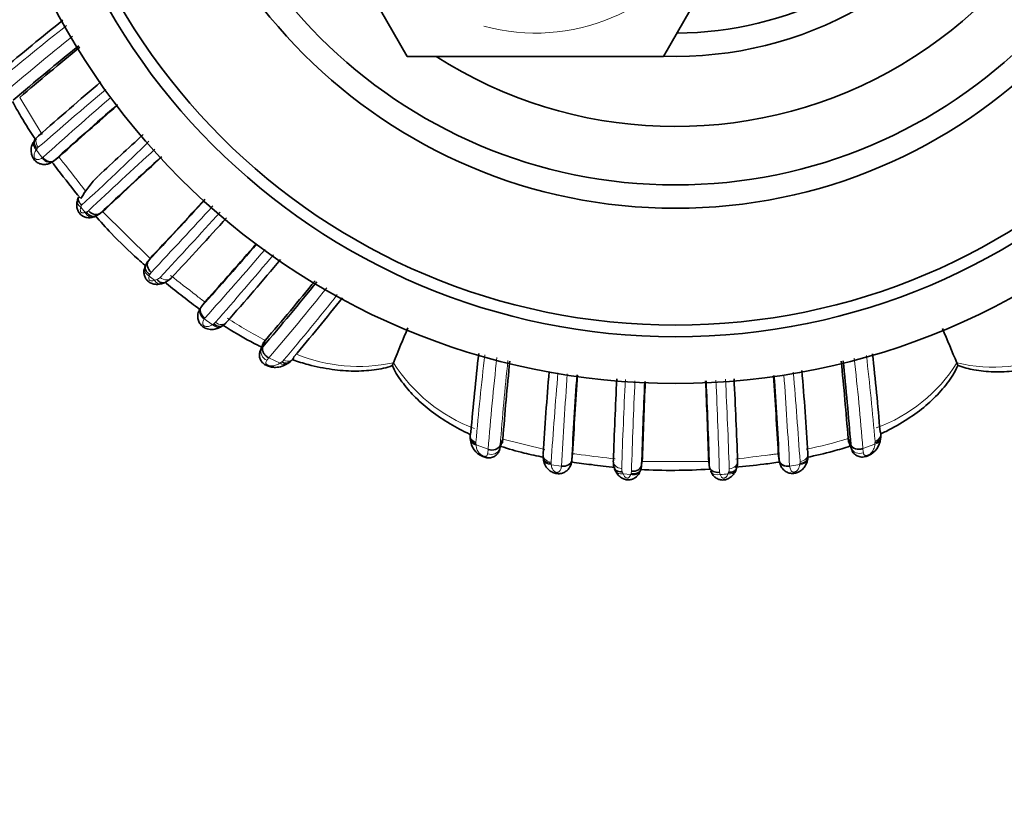
# Model space of a CAD drawing. Units: millimetres. Extents: x 0 to 1758, y 0 to 2163.
# Drawn here: x 1018 to 1060, y 1842 to 1875 of the extents above; entities that cross this region are included whole.
import ezdxf
from ezdxf import colors
from ezdxf.entities.mleader import LeaderData, LeaderLine
from ezdxf.math import Vec2, Vec3

# ---------------------------------------------------------------- set-up
doc = ezdxf.new("R2010")
doc.units = ezdxf.units.MM
doc.layers.add('DV2_Défaut', color=7, linetype='Continuous')
doc.layers.add('Défaut', color=7, linetype='Continuous')

# ---------------------------------------------------------------- blocks, each defined once
blk = doc.blocks.new('_DOT')
at = {"color": 0}
blk.add_line((0, 0), (-1, 0), dxfattribs=at)
at = {"color": 0, "const_width": 0.333}
blk.add_lwpolyline([(-0.1665, 0, 1), (0.1665, 0, 1)], format="xyb", close=True, dxfattribs=at)
blk = doc.blocks.new('SE1')
at = {"layer": 'DV2_Défaut', "color": 7, "linetype": 'Continuous', "lineweight": 35}
for p, q in [((1034.55, 1873.89), (1029.065, 1883.39)), ((1051.004, 1883.39), (1045.519, 1873.89)), ((1045.519, 1873.89), (1034.55, 1873.89)), ((1018.624, 1870.328), (1018.579, 1870.261)), ((1019.639, 1869.589), (1019.41, 1869.408)), ((1019.682, 1869.623), (1019.453, 1869.442)), ((1019.681, 1869.623), (1019.639, 1869.589)), ((1021.648, 1867.37), (1021.419, 1867.182)), ((1023.662, 1865.377), (1023.476, 1865.146)), ((1023.346, 1864.932), (1023.289, 1864.759)), ((1025.927, 1863.422), (1025.752, 1863.187)), ((1025.926, 1863.421), (1025.89, 1863.375)), ((1025.89, 1863.375), (1025.716, 1863.14)), ((1026.564, 1862.308), (1026.646, 1862.356)), ((1028.478, 1861.739), (1028.369, 1861.459)), ((1028.478, 1861.739), (1028.427, 1861.678)), ((1028.391, 1861.602), (1028.253, 1861.277)), ((1029.403, 1860.731), (1029.483, 1860.788)), ((1033.963, 1860.78), (1033.963, 1860.779)), ((1058.082, 1860.77), (1058.083, 1860.769)), ((1038.645, 1857.514), (1038.529, 1857.237)), ((1038.633, 1857.388), (1038.645, 1857.514)), ((1053.425, 1857.537), (1053.543, 1857.261)), ((1053.425, 1857.537), (1053.436, 1857.423)), ((1054.809, 1857.509), (1054.818, 1857.585)), ((1038.476, 1856.983), (1038.52, 1857.097)), ((1053.464, 1857.352), (1053.594, 1857.017)), ((1040.373, 1856.711), (1040.384, 1856.645)), ((1041.634, 1856.901), (1041.599, 1856.612)), ((1044.618, 1856.697), (1044.587, 1856.403)), ((1047.451, 1856.692), (1047.481, 1856.397)), ((1050.437, 1856.883), (1050.478, 1856.594)), ((1051.694, 1856.64), (1051.707, 1856.704)), ((1047.489, 1856.299), (1047.481, 1856.397)), ((1047.506, 1856.254), (1047.489, 1856.303)), ((1047.537, 1856.147), (1047.542, 1856.135))]:
    blk.add_line(p, q, dxfattribs=at)
at = {"layer": 'DV2_Défaut', "color": 7, "linetype": 'Continuous', "lineweight": 18}
for p, q in [((1017.963, 1872.134), (1018.927, 1870.55)), ((1018.931, 1869.55), (1018.959, 1869.572)), ((1020.578, 1867.438), (1020.765, 1867.212)), ((1020.765, 1867.212), (1020.815, 1867.232)), ((1021.496, 1867.27), (1023.562, 1865.221)), ((1025.865, 1862.655), (1026.207, 1862.41)), ((1028.427, 1861.678), (1028.305, 1861.379)), ((1028.624, 1860.988), (1029.11, 1860.768)), ((1038.645, 1857.514), (1040.439, 1857.066)), ((1037.494, 1857.327), (1037.498, 1857.269)), ((1037.498, 1857.269), (1038.018, 1857.079)), ((1038.016, 1857.062), (1038.018, 1857.079)), ((1038.633, 1857.388), (1038.511, 1857.077)), ((1038.53, 1857.255), (1038.529, 1857.237)), ((1053.436, 1857.423), (1053.56, 1857.115)), ((1053.543, 1857.261), (1053.542, 1857.279)), ((1054.054, 1857.105), (1054.569, 1857.295)), ((1050.435, 1856.905), (1050.476, 1856.616)), ((1040.719, 1856.413), (1041.155, 1856.348)), ((1044.593, 1856.55), (1047.476, 1856.547)), ((1050.923, 1856.354), (1051.356, 1856.423)), ((1050.923, 1856.364), (1050.923, 1856.352)), ((1051.356, 1856.423), (1051.362, 1856.466)), ((1043.79, 1856.026), (1044.119, 1855.993)), ((1044.119, 1855.993), (1044.133, 1856.032)), ((1044.132, 1856.033), (1044.152, 1856.133)), ((1047.917, 1856.09), (1047.947, 1855.99)), ((1048.281, 1856.022), (1048.306, 1856.09))]:
    blk.add_line(p, q, dxfattribs=at)
at = {"layer": 'DV2_Défaut', "color": 7, "linetype": 'Continuous', "lineweight": 35}
for radius in [30, 28, 27.5, 22.5, 21.5]:
    blk.add_circle((1046.035, 1889.89), radius, dxfattribs=at)
at = {"layer": 'DV2_Défaut', "color": 7, "linetype": 'Continuous', "lineweight": 18}
for centre, radius, start, end in [((1040.035, 1883.39), 8.5, 255, 195), ((1088.447, 1788.037), 110.855, 128.15421, 130.08504), ((1094.485, 1781.852), 118.933, 128.63654, 130.52026), ((1196.045, 1666.093), 270.2, 130.19761, 131.00491), ((1176.676, 1694.03), 235.986, 130.99751, 131.93838), ((971.396, 1922.435), 73.735, 311.87342, 314.95702), ((1019.779, 1869.136), 1.339, 143.181, 145.9209), ((1034.672, 1881.58), 19.819, 216.1604, 217.3909), ((1018.949, 1869.785), 0.287, 131.1608, 147.571), ((1192.466, 1684.787), 250.475, 132.34282, 133.22996), ((1043.628, 1888.536), 30.569, 218.3018, 218.8255), ((1170.157, 1986.046), 190.306, 217.81343, 218.28836), ((1021.086, 1867.3), 0.526, 154.064, 164.8381), ((1020.726, 1867.495), 0.278, 288.8358, 311.191), ((837.967, 2039.153), 254.774, 316.76933, 317.64151), ((877.044, 2002.066), 201.324, 316.87094, 317.95096), ((1021.101, 1867.507), 0.455, 291.4706, 314.4062), ((821.719, 2044.532), 273.41, 318.31149, 319.12784), ((885.564, 1986.142), 187.358, 318.71013, 319.87382), ((1024.022, 1864.326), 0.539, 154.9563, 162.361), ((1041.187, 1885.927), 27.787, 230.4891, 231.0809), ((1023.775, 1864.465), 0.257, 134.363, 159.6608), ((1023.572, 1864.901), 0.614, 285.0147, 295.5973), ((1023.742, 1864.651), 0.318, 287.4872, 316.6539), ((1106.39, 1968.795), 132.637, 231.83083, 232.42852), ((935.074, 1941.061), 123.14, 319.43842, 321.24876), ((1037.897, 1879.179), 19.848, 231.4011, 232.776), ((944.053, 1932.848), 111.532, 319.81704, 321.68245), ((1026.102, 1862.874), 0.469, 138.2015, 145.4447), ((1026.126, 1862.486), 0.311, 138.425, 147.0687), ((1035.616, 1875.811), 15.779, 236.3127, 243.1052), ((1025.49, 1863.553), 1.35, 302.0911, 305.2), ((1026.119, 1862.705), 0.295, 300.3252, 318.6297), ((1035.045, 1855.853), 8.221, 141.3543, 142.2696), ((1029.033, 1861.084), 0.305, 300.0261, 319.0284), ((1032.474, 1867.58), 6.961, 247.4835, 282.3519), ((1148.167, 1847.892), 111.08, 173.16035, 175.10041), ((1156.555, 1847.797), 118.9, 173.62346, 175.52269), ((1163.311, 1847.554), 125.157, 173.88943, 175.55474), ((927.456, 1847.143), 126.989, 4.49908, 6.25493), ((940.099, 1847.679), 114.893, 4.86639, 6.69985), ((1059.628, 1867.392), 6.8, 256.8687, 294.4187), ((1027.788, 1862.771), 2.4, 303.4145, 305.5993), ((1039.88, 1864.53), 7.006, 212.3731, 249.5932), ((1052.287, 1864.431), 6.855, 289.989, 327.7217), ((1274.12, 1840.512), 233.958, 175.13541, 176.0754), ((1290.727, 1842.683), 249.946, 175.95835, 176.86609), ((1244.189, 1849.701), 200.564, 177.03946, 178.12945), ((796.829, 1848.417), 251.205, 1.75032, 2.64951), ((844.972, 1849.512), 203.476, 1.89498, 2.97508), ((812.675, 1843.252), 238.608, 3.1502, 4.0881), ((853.164, 1843.579), 198.627, 3.74322, 4.84906), ((1292.398, 1848.552), 248.362, 177.35808, 178.25081), ((1048.574, 1872.756), 15.973, 281.0233, 287.6801), ((1037.736, 1857.358), 0.244, 174.9577, 187.273), ((1029.558, 1858.181), 9.021, 352.9703, 353.9976), ((1063.031, 1858.259), 9.54, 186.0065, 186.8896), ((1066.382, 1858.505), 12.406, 186.4792, 187.3198), ((1051.794, 1857.6), 2.792, 353.7274, 355.0996), ((1054.318, 1857.404), 0.262, 350.6151, 4.8066), ((1021.434, 1859.012), 16.696, 352.6699, 353.294), ((1042.715, 1863.898), 7.094, 261.2268, 264.2385), ((1065.849, 2045.511), 190.173, 262.79634, 263.23777), ((1034.559, 1975.383), 119.555, 276.7511, 277.45279), ((1040.985, 1856.506), 0.275, 176.025, 188.77), ((1042.248, 1856.601), 1.541, 185.1051, 187.0136), ((1044.057, 1856.24), 0.326, 178.5527, 202.7334), ((1047.988, 1856.235), 0.35, 335.563, 0.9047), ((1051.033, 1856.528), 0.334, 349.2712, 3.1501), ((1045.483, 1882.916), 27.039, 275.2297, 275.9406)]:
    blk.add_arc(centre, radius, start, end, dxfattribs=at)
at = {"layer": 'DV2_Défaut', "color": 7, "linetype": 'Continuous', "lineweight": 35}
for centre, radius, start, end in [((1046.035, 1889.89), 19, 237.3631, 0), ((1046.035, 1889.89), 16, 268.1717, 330.7535), ((1046.035, 1889.89), 15, 270.2378, 323.5565), ((1093.115, 1783.348), 117.703, 128.52126, 130.16413), ((1099.478, 1776.441), 125.796, 128.89621, 130.55596), ((1105.815, 1769.608), 135.017, 129.16882, 130.59245), ((1139.346, 1733.574), 182.443, 130.25951, 131.36963), ((1136.705, 1739.913), 174.716, 130.97297, 132.15203), ((1136.808, 1739.271), 175.243, 130.86495, 131.9408), ((1019.266, 1869.887), 0.785, 131.0548, 148.2687), ((1143.706, 1738.237), 178.928, 132.31709, 133.14886), ((1019.135, 1869.798), 0.477, 305.1783, 307.7139), ((1211.144, 1665.027), 277.24, 132.44579, 133.18328), ((1252.126, 1621.251), 337.186, 132.56314, 133.12026), ((1025.062, 1865.132), 5.22, 135.7948, 149.1691), ((1021.042, 1867.591), 0.625, 153.7597, 168.1717), ((816.913, 2058.942), 283.24, 316.8265, 317.54981), ((792.365, 2082.317), 317.114, 316.8346, 317.42634), ((1020.796, 1868.116), 1.151, 285.5935, 291.1156), ((857.953, 2019.751), 227.714, 316.9888, 317.86451), ((869.647, 2003.122), 209.644, 318.12656, 319.10193), ((898.302, 1978.238), 171.671, 318.02425, 319.11326), ((1023.891, 1864.709), 0.594, 137.318, 163.6065), ((1023.8, 1864.828), 0.454, 135.5675, 155.1017), ((904.47, 1970.782), 163.371, 318.49957, 319.7351), ((1023.873, 1864.949), 0.794, 285.4879, 315.5897), ((928.516, 1946.852), 131.388, 319.46322, 321.04292), ((926.504, 1949.167), 134.322, 319.39186, 320.80575), ((1023.939, 1864.756), 0.601, 275.7164, 291.0768), ((940.881, 1936.192), 116.356, 319.76099, 321.37725), ((1026.217, 1863.026), 0.791, 299.519, 318.9338), ((550.331, 2059.937), 523.033, 337.61842, 337.79582), ((575.266, 1659.611), 523.045, 22.61843, 22.79369), ((1029.051, 1861.449), 0.796, 298.9491, 320.2742), ((1154.695, 1847.874), 117.836, 173.51726, 175.17247), ((935.169, 1847.784), 120.046, 4.80349, 6.39466), ((943.899, 1899.652), 98.097, 336.57347, 336.6538), ((1173.053, 1847.147), 134.807, 174.16733, 175.58912), ((919.432, 1847.254), 134.387, 4.3884, 5.80602), ((922.434, 1847.032), 131.507, 4.46911, 6.03728), ((966.911, 1824.573), 98.097, 21.57339, 21.6538), ((1212.588, 1846.1), 172.554, 175.24614, 176.41898), ((1232.995, 1846.705), 191.653, 175.94511, 177.03703), ((1222.644, 1847.123), 181.275, 175.84689, 176.90799), ((1270.468, 1848.712), 227.229, 177.12931, 178.01501), ((819.555, 1848.579), 229.278, 1.99885, 2.87931), ((874.657, 1847.513), 176.029, 3.05865, 4.13698), ((855.287, 1846.293), 195.462, 3.02737, 4.08846), ((890.049, 1847.079), 161.951, 3.47717, 4.73486), ((1320.573, 1847.71), 276.122, 177.45561, 178.19596), ((1355.798, 1846.711), 311.34, 177.55831, 178.16185), ((737.6, 1846.772), 310.01, 1.83375, 2.44717), ((770.092, 1847.65), 277.527, 1.80612, 2.5514), ((1038.046, 1857.63), 0.806, 175.1587, 187.3448), ((1038.1, 1857.548), 0.844, 182.9575, 248.031), ((1053.956, 1857.594), 0.857, 293.9684, 354.9754), ((1054.099, 1857.676), 0.73, 351.0369, 5.2541), ((1041.146, 1856.8), 0.781, 176.1061, 189.2123), ((1050.937, 1856.821), 0.771, 349.2931, 3.9951), ((1044.172, 1856.544), 0.799, 177.5536, 205.0946), ((1043.687, 1856.307), 0.269, 190.6531, 217.4474), ((1044.131, 1856.407), 0.456, 340.7186, 359.4223), ((1047.914, 1856.478), 0.769, 329.3542, 343.5649), ((1047.9, 1856.536), 0.796, 338.8845, 2.5124), ((1044.135, 1856.321), 0.432, 334.674, 345.1439)]:
    blk.add_arc(centre, radius, start, end, dxfattribs=at)
at = {"layer": 'DV2_Défaut', "color": 7, "linetype": 'Continuous', "lineweight": 18}
for centre, major_axis, ratio, start_param, end_param in [((1018.914, 1870.056), (0.335, -0.218), 0.715331, 3.174353, 4.42925), ((1019.162, 1869.722), (-0.229, 0.328), 0.739083, 1.594057, 3.185965), ((1020.814, 1867.619), (0.386, -0.103), 0.66117, 3.149945, 4.241082), ((1020.999, 1867.396), (-0.113, 0.384), 0.718695, 1.849662, 3.117475), ((1023.691, 1864.725), (0.384, -0.11), 0.718686, 3.232896, 4.433413), ((1023.911, 1864.545), (-0.099, 0.388), 0.656552, 2.05227, 3.100836), ((1026.37, 1862.659), (-0.206, 0.343), 0.706911, 1.901018, 3.092081), ((1029.194, 1861.068), (-0.216, 0.337), 0.680154, 2.114635, 3.119922), ((1054.42, 1857.567), (-0.397, 0.049), 0.708205, 2.041367, 3.105778), ((1038.149, 1857.357), (0.399, -0.033), 0.748895, 4.441065, 6.044813), ((1053.923, 1857.383), (-0.399, -0.033), 0.747428, 0.242857, 1.845866), ((1040.773, 1856.705), (0.396, 0.055), 0.724023, 3.155517, 4.473709), ((1051.297, 1856.714), (-0.395, 0.062), 0.720918, 1.831194, 3.099268), ((1043.83, 1856.321), (0.363, 0.169), 0.6833, 3.177473, 4.29857), ((1044.156, 1856.289), (-0.371, 0.151), 0.732125, 1.764473, 3.134287), ((1047.911, 1856.285), (0.371, 0.149), 0.732276, 3.171813, 4.52032), ((1048.241, 1856.317), (-0.365, 0.164), 0.686884, 1.974, 3.122575)]:
    blk.add_ellipse(centre, major_axis=major_axis, ratio=ratio, start_param=start_param, end_param=end_param, dxfattribs=at)
at = {"layer": 'DV2_Défaut', "color": 7, "linetype": 'Continuous', "lineweight": 35}
for centre, major_axis, ratio, start_param, end_param in [((1023.691, 1864.725), (0.384, -0.11), 0.718686, 3.165557, 3.232896), ((1023.911, 1864.545), (-0.099, 0.388), 0.656552, 3.100836, 3.137523), ((1026.37, 1862.659), (-0.206, 0.343), 0.706911, 3.092081, 3.129673), ((1037.646, 1857.543), (0.398, 0.036), 0.717894, 3.034795, 4.266307), ((1054.42, 1857.567), (-0.397, 0.049), 0.708205, 3.105778, 3.138883), ((1051.297, 1856.714), (-0.395, 0.062), 0.720918, 3.213498, 3.434801), ((1051.297, 1856.714), (-0.395, 0.062), 0.720918, 3.099268, 3.185839), ((1043.83, 1856.321), (0.363, 0.169), 0.6833, 3.147432, 3.177473), ((1047.911, 1856.285), (0.371, 0.149), 0.732276, 3.146959, 3.171813)]:
    blk.add_ellipse(centre, major_axis=major_axis, ratio=ratio, start_param=start_param, end_param=end_param, dxfattribs=at)
for points, knots in [([(1017.66, 1871.965), (1017.772, 1871.747), (1018.084, 1871.18), (1018.433, 1870.633), (1018.661, 1870.301)], [0, 0, 0, 0, 0.379492, 1, 1, 1, 1]), ([(1018.584, 1870.261), (1018.556, 1870.224), (1018.49, 1870.133), (1018.441, 1869.927), (1018.461, 1869.72), (1018.523, 1869.552), (1018.619, 1869.422), (1018.754, 1869.324), (1018.907, 1869.269), (1019.078, 1869.264), (1019.234, 1869.302), (1019.381, 1869.383), (1019.444, 1869.43), (1019.48, 1869.459)], [0, 0, 0, 0, 0.074243, 0.216568, 0.322662, 0.398533, 0.486721, 0.557975, 0.648319, 0.73262, 0.823839, 0.911363, 1, 1, 1, 1]), ([(1018.707, 1869.938), (1018.635, 1870.013), (1018.59, 1870.107), (1018.581, 1870.244), (1018.594, 1870.292), (1018.62, 1870.331)], [0, 0, 0, 0, 0.616117, 0.616117, 1, 1, 1, 1]), ([(1018.925, 1869.545), (1018.994, 1869.464), (1019.082, 1869.399), (1019.26, 1869.346), (1019.348, 1869.359), (1019.41, 1869.408)], [0, 0, 0, 0, 0.5, 0.5, 1, 1, 1, 1]), ([(1019.344, 1869.366), (1019.424, 1869.261), (1019.824, 1868.742), (1020.229, 1868.226), (1020.562, 1867.82)], [0, 0, 0, 0, 0.199733, 1, 1, 1, 1]), ([(1020.435, 1867.715), (1020.42, 1867.664), (1020.394, 1867.566), (1020.412, 1867.392), (1020.476, 1867.225), (1020.578, 1867.107), (1020.704, 1867.029), (1020.834, 1866.988), (1020.982, 1866.982), (1021.1, 1867.004), (1021.154, 1867.027), (1021.165, 1867.031)], [0, 0, 0, 0, 0.120936, 0.269389, 0.39293, 0.526291, 0.614581, 0.730053, 0.835353, 0.970452, 1, 1, 1, 1]), ([(1020.476, 1867.855), (1020.475, 1867.851), (1020.47, 1867.834), (1020.464, 1867.8), (1020.467, 1867.737), (1020.5, 1867.639), (1020.572, 1867.57), (1020.613, 1867.531)], [0, 0, 0, 0, 0.03245, 0.172647, 0.315428, 0.604169, 1, 1, 1, 1]), ([(1021.268, 1867.083), (1021.206, 1867.033), (1021.122, 1867.02), (1020.954, 1867.075), (1020.872, 1867.143), (1020.815, 1867.232)], [0, 0, 0, 0, 0.5, 0.5, 1, 1, 1, 1]), ([(1020.908, 1867.286), (1020.979, 1867.207), (1021.075, 1867.15), (1021.264, 1867.111), (1021.356, 1867.129), (1021.419, 1867.182)], [0, 0, 0, 0, 0.5, 0.5, 1, 1, 1, 1]), ([(1021.191, 1867.077), (1021.417, 1866.82), (1022.006, 1866.173), (1022.728, 1865.473), (1023.224, 1865.034), (1023.323, 1864.949)], [0, 0, 0, 0, 0.3410452, 0.8700067, 1, 1, 1, 1]), ([(1021.208, 1867.049), (1021.208, 1867.049), (1021.209, 1867.049), (1021.209, 1867.049), (1021.209, 1867.049), (1021.275, 1867.075), (1021.323, 1867.117), (1021.389, 1867.156)], [0, 0, 0, 0, 0.000946, 0.003875, 0.00394, 0.003976, 1, 1, 1, 1]), ([(1023.476, 1865.146), (1023.426, 1865.085), (1023.41, 1864.995), (1023.455, 1864.811), (1023.515, 1864.717), (1023.595, 1864.649)], [0, 0, 0, 0, 0.5, 0.5, 1, 1, 1, 1]), ([(1023.312, 1864.826), (1023.303, 1864.804), (1023.276, 1864.738), (1023.278, 1864.592), (1023.321, 1864.437), (1023.407, 1864.3), (1023.518, 1864.213), (1023.645, 1864.158), (1023.778, 1864.131), (1023.912, 1864.133), (1023.982, 1864.154), (1024.008, 1864.162)], [0, 0, 0, 0, 0.059488, 0.214193, 0.339791, 0.458958, 0.600384, 0.672869, 0.795399, 0.934956, 1, 1, 1, 1]), ([(1023.376, 1864.991), (1023.327, 1864.93), (1023.315, 1864.847), (1023.374, 1864.685), (1023.443, 1864.607), (1023.534, 1864.554)], [0, 0, 0, 0, 0.5, 0.5, 1, 1, 1, 1]), ([(1024.154, 1864.209), (1024.147, 1864.206), (1024.124, 1864.199), (1024.08, 1864.195), (1024.021, 1864.205), (1023.958, 1864.232), (1023.894, 1864.279), (1023.856, 1864.324), (1023.838, 1864.347)], [0, 0, 0, 0, 0.067215, 0.231818, 0.40761, 0.594528, 0.792496, 1, 1, 1, 1]), ([(1024.181, 1864.228), (1024.203, 1864.21), (1024.692, 1863.811), (1025.187, 1863.419), (1025.674, 1863.063)], [0, 0, 0, 0, 0.044198, 1, 1, 1, 1]), ([(1025.708, 1863.119), (1025.684, 1863.087), (1025.631, 1863.011), (1025.576, 1862.828), (1025.589, 1862.629), (1025.662, 1862.46), (1025.784, 1862.324), (1025.926, 1862.248), (1026.088, 1862.203), (1026.265, 1862.198), (1026.444, 1862.243), (1026.53, 1862.294), (1026.569, 1862.319)], [0, 0, 0, 0, 0.07801, 0.210685, 0.31523, 0.42117, 0.514043, 0.612691, 0.680477, 0.79602, 0.918194, 1, 1, 1, 1]), ([(1025.716, 1863.14), (1025.668, 1863.076), (1025.656, 1862.986), (1025.712, 1862.806), (1025.779, 1862.717), (1025.865, 1862.655)], [0, 0, 0, 0, 0.5, 0.5, 1, 1, 1, 1]), ([(1026.644, 1862.362), (1026.608, 1862.34), (1026.565, 1862.328), (1026.435, 1862.334), (1026.343, 1862.378), (1026.268, 1862.45)], [0, 0, 0, 0, 0.363557, 0.363557, 1, 1, 1, 1]), ([(1026.615, 1862.415), (1026.735, 1862.337), (1027.235, 1862.02), (1027.807, 1861.698), (1028.266, 1861.472), (1028.324, 1861.444)], [0, 0, 0, 0, 0.21792, 0.90181, 1, 1, 1, 1]), ([(1028.306, 1861.374), (1028.282, 1861.336), (1028.234, 1861.257), (1028.217, 1861.099), (1028.249, 1860.935), (1028.331, 1860.8), (1028.446, 1860.702), (1028.581, 1860.632), (1028.745, 1860.589), (1028.955, 1860.571), (1029.195, 1860.611), (1029.332, 1860.69), (1029.406, 1860.735)], [0, 0, 0, 0, 0.071722, 0.171533, 0.255999, 0.349243, 0.420866, 0.500359, 0.593091, 0.688404, 0.854219, 1, 1, 1, 1]), ([(1028.624, 1860.988), (1028.606, 1860.998), (1028.571, 1861.018), (1028.521, 1861.056), (1028.475, 1861.099), (1028.435, 1861.147), (1028.402, 1861.198), (1028.377, 1861.251), (1028.36, 1861.306), (1028.353, 1861.36), (1028.355, 1861.412), (1028.364, 1861.443), (1028.369, 1861.459)], [0, 0, 0, 0, 0.096325, 0.193453, 0.291391, 0.390144, 0.48972, 0.59012, 0.691348, 0.793404, 0.896288, 1, 1, 1, 1]), ([(1029.652, 1860.899), (1029.871, 1860.825), (1030.427, 1860.657), (1031.303, 1860.477), (1032.254, 1860.398), (1033.107, 1860.462), (1033.681, 1860.561), (1033.913, 1860.66), (1033.917, 1860.662)], [0, 0, 0, 0, 0.155799, 0.39164, 0.608659, 0.80916, 0.996958, 1, 1, 1, 1]), ([(1058.131, 1860.657), (1058.378, 1860.581), (1058.836, 1860.446), (1059.668, 1860.367), (1060.549, 1860.411), (1061.496, 1860.574), (1062.147, 1860.761), (1062.5, 1860.884), (1062.513, 1860.889)], [0, 0, 0, 0, 0.163101, 0.355192, 0.555983, 0.756151, 0.991201, 1, 1, 1, 1]), ([(1029.484, 1860.783), (1029.476, 1860.778), (1029.45, 1860.764), (1029.4, 1860.751), (1029.334, 1860.754), (1029.26, 1860.774), (1029.21, 1860.804), (1029.185, 1860.82)], [0, 0, 0, 0, 0.112126, 0.315198, 0.531106, 0.759787, 1, 1, 1, 1]), ([(1033.918, 1860.665), (1033.929, 1860.635), (1034.03, 1860.371), (1034.37, 1859.882), (1034.91, 1859.259), (1035.586, 1858.68), (1036.365, 1858.159), (1036.934, 1857.86), (1037.22, 1857.725)], [0, 0, 0, 0, 0.020168, 0.207781, 0.385212, 0.582802, 0.795497, 1, 1, 1, 1]), ([(1054.827, 1857.736), (1054.901, 1857.771), (1055.301, 1857.965), (1055.966, 1858.342), (1056.761, 1858.924), (1057.399, 1859.549), (1057.868, 1860.144), (1058.048, 1860.506), (1058.123, 1860.66)], [0, 0, 0, 0, 0.053219, 0.28953, 0.499322, 0.701659, 0.892687, 1, 1, 1, 1]), ([(1037.494, 1857.327), (1037.395, 1857.352), (1037.313, 1857.408), (1037.256, 1857.506), (1037.247, 1857.537), (1037.244, 1857.568)], [0, 0, 0, 0, 0.710306, 0.710306, 1, 1, 1, 1]), ([(1054.823, 1857.587), (1054.82, 1857.559), (1054.811, 1857.532), (1054.756, 1857.439), (1054.674, 1857.384), (1054.576, 1857.361)], [0, 0, 0, 0, 0.270129, 0.270129, 1, 1, 1, 1]), ([(1038.529, 1857.237), (1038.497, 1857.161), (1038.423, 1857.097), (1038.232, 1857.032), (1038.117, 1857.031), (1038.016, 1857.062)], [0, 0, 0, 0, 0.5, 0.5, 1, 1, 1, 1]), ([(1038.509, 1857.057), (1038.51, 1857.061), (1038.514, 1857.073), (1038.517, 1857.085), (1038.519, 1857.094), (1038.519, 1857.095), (1038.519, 1857.095), (1038.523, 1857.11), (1038.524, 1857.117), (1038.526, 1857.129)], [0, 0, 0, 0, 0.139988, 0.41597, 0.437734, 0.441751, 0.442321, 0.442416, 1, 1, 1, 1]), ([(1038.559, 1857.199), (1038.887, 1857.092), (1039.494, 1856.921), (1040.11, 1856.787), (1040.389, 1856.732)], [0, 0, 0, 0, 0.54887, 1, 1, 1, 1]), ([(1051.664, 1856.729), (1052.039, 1856.805), (1052.662, 1856.951), (1053.273, 1857.135), (1053.517, 1857.216)], [0, 0, 0, 0, 0.597372, 1, 1, 1, 1]), ([(1053.543, 1857.261), (1053.575, 1857.188), (1053.649, 1857.127), (1053.84, 1857.069), (1053.954, 1857.071), (1054.054, 1857.105)], [0, 0, 0, 0, 0.5, 0.5, 1, 1, 1, 1]), ([(1037.785, 1856.765), (1037.849, 1856.741), (1037.964, 1856.702), (1038.16, 1856.71), (1038.324, 1856.786), (1038.421, 1856.882), (1038.462, 1856.949), (1038.473, 1856.968)], [0, 0, 0, 0, 0.231208, 0.478549, 0.698773, 0.912728, 1, 1, 1, 1]), ([(1040.713, 1856.464), (1040.608, 1856.469), (1040.51, 1856.507), (1040.405, 1856.605), (1040.379, 1856.654), (1040.372, 1856.704)], [0, 0, 0, 0, 0.598647, 0.598647, 1, 1, 1, 1]), ([(1050.466, 1856.698), (1050.473, 1856.597), (1050.49, 1856.454), (1050.61, 1856.233), (1050.767, 1856.103), (1050.947, 1856.039), (1051.131, 1856.038), (1051.287, 1856.089), (1051.428, 1856.173), (1051.561, 1856.303), (1051.661, 1856.487), (1051.683, 1856.606), (1051.693, 1856.671)], [0, 0, 0, 0, 0.164695, 0.276004, 0.368732, 0.461703, 0.546224, 0.622618, 0.689472, 0.783943, 0.899185, 1, 1, 1, 1]), ([(1051.361, 1856.466), (1051.466, 1856.472), (1051.564, 1856.51), (1051.665, 1856.608), (1051.69, 1856.655), (1051.698, 1856.704)], [0, 0, 0, 0, 0.610486, 0.610486, 1, 1, 1, 1]), ([(1053.591, 1857.02), (1053.593, 1857.014), (1053.618, 1856.955), (1053.702, 1856.856), (1053.855, 1856.762), (1054.022, 1856.734), (1054.177, 1856.757), (1054.256, 1856.79), (1054.304, 1856.811)], [0, 0, 0, 0, 0.024788, 0.248813, 0.452488, 0.677945, 0.833211, 1, 1, 1, 1]), ([(1040.382, 1856.646), (1040.383, 1856.629), (1040.389, 1856.542), (1040.458, 1856.361), (1040.602, 1856.187), (1040.775, 1856.077), (1040.959, 1856.021), (1041.149, 1856.033), (1041.316, 1856.1), (1041.448, 1856.213), (1041.543, 1856.357), (1041.587, 1856.509), (1041.596, 1856.581), (1041.599, 1856.608)], [0, 0, 0, 0, 0.029375, 0.171835, 0.297434, 0.390026, 0.483684, 0.578594, 0.667854, 0.755115, 0.843383, 0.948749, 1, 1, 1, 1]), ([(1041.155, 1856.348), (1041.26, 1856.338), (1041.37, 1856.36), (1041.535, 1856.457), (1041.588, 1856.532), (1041.598, 1856.612)], [0, 0, 0, 0, 0.5, 0.5, 1, 1, 1, 1]), ([(1041.588, 1856.531), (1041.87, 1856.49), (1042.493, 1856.408), (1043.116, 1856.333), (1043.456, 1856.297)], [0, 0, 0, 0, 0.454904, 1, 1, 1, 1]), ([(1043.427, 1856.26), (1043.441, 1856.225), (1043.465, 1856.194), (1043.561, 1856.123), (1043.656, 1856.103), (1043.757, 1856.114)], [0, 0, 0, 0, 0.338375, 0.338375, 1, 1, 1, 1]), ([(1044.132, 1856.033), (1044.236, 1856.011), (1044.342, 1856.023), (1044.501, 1856.106), (1044.553, 1856.176), (1044.562, 1856.257)], [0, 0, 0, 0, 0.5, 0.5, 1, 1, 1, 1]), ([(1044.152, 1856.133), (1044.257, 1856.126), (1044.366, 1856.149), (1044.527, 1856.248), (1044.579, 1856.323), (1044.587, 1856.403)], [0, 0, 0, 0, 0.5, 0.5, 1, 1, 1, 1]), ([(1047.49, 1856.299), (1047.511, 1856.227), (1047.566, 1856.166), (1047.722, 1856.091), (1047.821, 1856.077), (1047.917, 1856.09)], [0, 0, 0, 0, 0.5, 0.5, 1, 1, 1, 1]), ([(1048.306, 1856.09), (1048.407, 1856.082), (1048.505, 1856.106), (1048.602, 1856.182), (1048.626, 1856.213), (1048.642, 1856.25), (1048.642, 1856.251), (1048.643, 1856.252)], [0, 0, 0, 0, 0.659561, 0.659561, 0.989342, 0.989342, 1, 1, 1, 1]), ([(1048.592, 1856.307), (1049, 1856.344), (1049.636, 1856.412), (1050.27, 1856.496), (1050.497, 1856.529)], [0, 0, 0, 0, 0.6406179, 1, 1, 1, 1]), ([(1050.923, 1856.352), (1050.819, 1856.336), (1050.709, 1856.354), (1050.543, 1856.444), (1050.488, 1856.516), (1050.478, 1856.594)], [0, 0, 0, 0, 0.5, 0.5, 1, 1, 1, 1]), ([(1043.47, 1856.151), (1043.507, 1856.082), (1043.565, 1855.978), (1043.707, 1855.857), (1043.854, 1855.785), (1044.008, 1855.757), (1044.161, 1855.782), (1044.293, 1855.842), (1044.41, 1855.939), (1044.494, 1856.055), (1044.522, 1856.132), (1044.535, 1856.168)], [0, 0, 0, 0, 0.16172, 0.286393, 0.383936, 0.500247, 0.598418, 0.698675, 0.800019, 0.921364, 1, 1, 1, 1]), ([(1044.524, 1856.209), (1045.016, 1856.18), (1046.008, 1856.158), (1047, 1856.194), (1047.498, 1856.224)], [0, 0, 0, 0, 0.496606, 1, 1, 1, 1]), ([(1047.549, 1856.13), (1047.564, 1856.092), (1047.596, 1856.009), (1047.705, 1855.885), (1047.848, 1855.796), (1048.007, 1855.753), (1048.155, 1855.762), (1048.288, 1855.811), (1048.407, 1855.883), (1048.526, 1856.001), (1048.575, 1856.096), (1048.604, 1856.154)], [0, 0, 0, 0, 0.090994, 0.227467, 0.3433, 0.44824, 0.569076, 0.644264, 0.741076, 0.864786, 1, 1, 1, 1])]:
    blk.add_open_spline(points, degree=3, knots=knots, dxfattribs=at)
at = {"layer": 'DV2_Défaut', "color": 7, "linetype": 'Continuous', "lineweight": 18}
for points, knots in [([(1018.761, 1870), (1018.696, 1870.084), (1018.659, 1870.187), (1018.661, 1870.369), (1018.701, 1870.447), (1018.767, 1870.49)], [0, 0, 0, 0, 0.5, 0.5, 1, 1, 1, 1]), ([(1018.67, 1869.886), (1018.665, 1869.879), (1018.66, 1869.872), (1018.655, 1869.865), (1018.636, 1869.835), (1018.619, 1869.805), (1018.606, 1869.773), (1018.592, 1869.736), (1018.581, 1869.698), (1018.581, 1869.655), (1018.581, 1869.638), (1018.582, 1869.62), (1018.586, 1869.602), (1018.589, 1869.584), (1018.595, 1869.566), (1018.604, 1869.547), (1018.607, 1869.54), (1018.611, 1869.533), (1018.616, 1869.526), (1018.62, 1869.52), (1018.625, 1869.515), (1018.629, 1869.511), (1018.631, 1869.509), (1018.632, 1869.508), (1018.634, 1869.507), (1018.644, 1869.498), (1018.654, 1869.492), (1018.663, 1869.487), (1018.679, 1869.48), (1018.693, 1869.475), (1018.707, 1869.473), (1018.736, 1869.469), (1018.762, 1869.472), (1018.787, 1869.478), (1018.836, 1869.49), (1018.881, 1869.514), (1018.925, 1869.545)], [0, 0, 0, 0, 0.037275, 0.037275, 0.037275, 0.188943, 0.188943, 0.188943, 0.360588, 0.360588, 0.360588, 0.42631, 0.42631, 0.42631, 0.489868, 0.489868, 0.489868, 0.513877, 0.513877, 0.513877, 0.534239, 0.534239, 0.534239, 0.540346, 0.540346, 0.540346, 0.579973, 0.579973, 0.579973, 0.641598, 0.641598, 0.641598, 0.764939, 0.764939, 0.764939, 1, 1, 1, 1]), ([(1019.453, 1869.442), (1019.391, 1869.393), (1019.302, 1869.379), (1019.118, 1869.427), (1019.026, 1869.489), (1018.959, 1869.572)], [0, 0, 0, 0, 0.5, 0.5, 1, 1, 1, 1]), ([(1020.578, 1867.438), (1020.571, 1867.418), (1020.565, 1867.396), (1020.561, 1867.374), (1020.557, 1867.348), (1020.555, 1867.32), (1020.559, 1867.291), (1020.561, 1867.278), (1020.564, 1867.265), (1020.569, 1867.251), (1020.571, 1867.245), (1020.574, 1867.239), (1020.578, 1867.233), (1020.58, 1867.229), (1020.582, 1867.226), (1020.585, 1867.223), (1020.586, 1867.222), (1020.586, 1867.222), (1020.586, 1867.222), (1020.591, 1867.217), (1020.597, 1867.213), (1020.602, 1867.21), (1020.612, 1867.204), (1020.622, 1867.2), (1020.632, 1867.197), (1020.651, 1867.193), (1020.668, 1867.193), (1020.686, 1867.194), (1020.713, 1867.196), (1020.739, 1867.203), (1020.765, 1867.212)], [0, 0, 0, 0, 0.168847, 0.168847, 0.168847, 0.371739, 0.371739, 0.371739, 0.458848, 0.458848, 0.458848, 0.499245, 0.499245, 0.499245, 0.522492, 0.522492, 0.522492, 0.525532, 0.525532, 0.525532, 0.565156, 0.565156, 0.565156, 0.637221, 0.637221, 0.637221, 0.776689, 0.776689, 0.776689, 1, 1, 1, 1]), ([(1023.509, 1864.49), (1023.506, 1864.483), (1023.504, 1864.476), (1023.502, 1864.469), (1023.494, 1864.443), (1023.489, 1864.415), (1023.491, 1864.386), (1023.492, 1864.374), (1023.494, 1864.36), (1023.5, 1864.347), (1023.503, 1864.339), (1023.506, 1864.332), (1023.512, 1864.324), (1023.515, 1864.32), (1023.518, 1864.316), (1023.522, 1864.313), (1023.525, 1864.31), (1023.529, 1864.308), (1023.533, 1864.306), (1023.545, 1864.299), (1023.558, 1864.295), (1023.571, 1864.292), (1023.584, 1864.289), (1023.597, 1864.288), (1023.609, 1864.287), (1023.643, 1864.286), (1023.675, 1864.292), (1023.705, 1864.3), (1023.714, 1864.302), (1023.722, 1864.305), (1023.731, 1864.308)], [0, 0, 0, 0, 0.06068, 0.06068, 0.06068, 0.294318, 0.294318, 0.294318, 0.397001, 0.397001, 0.397001, 0.452708, 0.452708, 0.452708, 0.48303, 0.48303, 0.48303, 0.507432, 0.507432, 0.507432, 0.592275, 0.592275, 0.592275, 0.68008, 0.68008, 0.68008, 0.928026, 0.928026, 0.928026, 1, 1, 1, 1]), ([(1023.973, 1864.432), (1024.054, 1864.366), (1024.154, 1864.325), (1024.335, 1864.32), (1024.415, 1864.355), (1024.462, 1864.418)], [0, 0, 0, 0, 0.5, 0.5, 1, 1, 1, 1]), ([(1025.893, 1862.693), (1025.81, 1862.758), (1025.746, 1862.85), (1025.693, 1863.033), (1025.705, 1863.124), (1025.752, 1863.187)], [0, 0, 0, 0, 0.5, 0.5, 1, 1, 1, 1]), ([(1025.865, 1862.655), (1025.843, 1862.624), (1025.825, 1862.592), (1025.813, 1862.559), (1025.804, 1862.537), (1025.799, 1862.513), (1025.797, 1862.49), (1025.795, 1862.471), (1025.796, 1862.451), (1025.802, 1862.43), (1025.805, 1862.421), (1025.809, 1862.411), (1025.814, 1862.401), (1025.82, 1862.392), (1025.827, 1862.382), (1025.835, 1862.373), (1025.84, 1862.369), (1025.845, 1862.364), (1025.85, 1862.361), (1025.858, 1862.355), (1025.866, 1862.351), (1025.874, 1862.348), (1025.892, 1862.34), (1025.909, 1862.336), (1025.926, 1862.332), (1025.956, 1862.327), (1025.984, 1862.326), (1026.01, 1862.329), (1026.062, 1862.336), (1026.108, 1862.353), (1026.152, 1862.376), (1026.171, 1862.386), (1026.189, 1862.398), (1026.207, 1862.41)], [0, 0, 0, 0, 0.172597, 0.172597, 0.172597, 0.289073, 0.289073, 0.289073, 0.381386, 0.381386, 0.381386, 0.422737, 0.422737, 0.422737, 0.462544, 0.462544, 0.462544, 0.482251, 0.482251, 0.482251, 0.510644, 0.510644, 0.510644, 0.571662, 0.571662, 0.571662, 0.683149, 0.683149, 0.683149, 0.904684, 0.904684, 0.904684, 1, 1, 1, 1]), ([(1026.827, 1862.528), (1026.786, 1862.46), (1026.709, 1862.418), (1026.528, 1862.411), (1026.426, 1862.447), (1026.341, 1862.51)], [0, 0, 0, 0, 0.5, 0.5, 1, 1, 1, 1]), ([(1028.255, 1861.279), (1028.262, 1861.312), (1028.279, 1861.346), (1028.305, 1861.379), (1028.305, 1861.379), (1028.305, 1861.379), (1028.305, 1861.379)], [0, 0, 0, 0, 0.999723, 0.999723, 0.999723, 1, 1, 1, 1]), ([(1028.305, 1861.379), (1028.272, 1861.298), (1028.278, 1861.196), (1028.367, 1861.012), (1028.448, 1860.931), (1028.543, 1860.884)], [0, 0, 0, 0, 0.5, 0.5, 1, 1, 1, 1]), ([(1028.305, 1861.379), (1028.305, 1861.379), (1028.305, 1861.379), (1028.305, 1861.379), (1028.312, 1861.388), (1028.32, 1861.397), (1028.327, 1861.406), (1028.335, 1861.416), (1028.342, 1861.425), (1028.35, 1861.435), (1028.356, 1861.443), (1028.363, 1861.451), (1028.369, 1861.459), (1028.369, 1861.459), (1028.369, 1861.459), (1028.369, 1861.459)], [0, 0, 0, 0, 0.000368, 0.000368, 0.000368, 0.356199, 0.356199, 0.356199, 0.712205, 0.712205, 0.712205, 0.999632, 0.999632, 0.999632, 1, 1, 1, 1]), ([(1028.543, 1860.884), (1028.52, 1860.855), (1028.505, 1860.824), (1028.501, 1860.792), (1028.5, 1860.781), (1028.5, 1860.77), (1028.502, 1860.759), (1028.504, 1860.749), (1028.507, 1860.74), (1028.514, 1860.73), (1028.519, 1860.722), (1028.527, 1860.714), (1028.536, 1860.707), (1028.545, 1860.7), (1028.556, 1860.693), (1028.567, 1860.687), (1028.58, 1860.68), (1028.594, 1860.674), (1028.608, 1860.669), (1028.63, 1860.662), (1028.651, 1860.657), (1028.672, 1860.654), (1028.715, 1860.647), (1028.755, 1860.645), (1028.793, 1860.647), (1028.853, 1860.65), (1028.906, 1860.664), (1028.955, 1860.683), (1029.011, 1860.705), (1029.062, 1860.734), (1029.11, 1860.768)], [0, 0, 0, 0, 0.173051, 0.173051, 0.173051, 0.231791, 0.231791, 0.231791, 0.280363, 0.280363, 0.280363, 0.31805, 0.31805, 0.31805, 0.353917, 0.353917, 0.353917, 0.393771, 0.393771, 0.393771, 0.454329, 0.454329, 0.454329, 0.578469, 0.578469, 0.578469, 0.777359, 0.777359, 0.777359, 1, 1, 1, 1]), ([(1029.653, 1860.929), (1029.625, 1860.895), (1029.587, 1860.87), (1029.461, 1860.828), (1029.357, 1860.839), (1029.263, 1860.884)], [0, 0, 0, 0, 0.352996, 0.352996, 1, 1, 1, 1]), ([(1037.493, 1857.379), (1037.393, 1857.413), (1037.312, 1857.478), (1037.249, 1857.598), (1037.24, 1857.644), (1037.244, 1857.689)], [0, 0, 0, 0, 0.640094, 0.640094, 1, 1, 1, 1]), ([(1054.827, 1857.735), (1054.831, 1857.69), (1054.821, 1857.644), (1054.759, 1857.525), (1054.678, 1857.46), (1054.578, 1857.426)], [0, 0, 0, 0, 0.358575, 0.358575, 1, 1, 1, 1]), ([(1037.498, 1857.269), (1037.5, 1857.219), (1037.507, 1857.171), (1037.519, 1857.125), (1037.535, 1857.064), (1037.561, 1857.005), (1037.603, 1856.949), (1037.622, 1856.923), (1037.646, 1856.898), (1037.673, 1856.874), (1037.693, 1856.856), (1037.715, 1856.839), (1037.74, 1856.823), (1037.749, 1856.818), (1037.758, 1856.812), (1037.767, 1856.807), (1037.773, 1856.804), (1037.78, 1856.8), (1037.787, 1856.797), (1037.801, 1856.791), (1037.815, 1856.785), (1037.828, 1856.781), (1037.834, 1856.779), (1037.84, 1856.777), (1037.846, 1856.776), (1037.86, 1856.772), (1037.874, 1856.77), (1037.886, 1856.77), (1037.898, 1856.769), (1037.909, 1856.771), (1037.918, 1856.774), (1037.934, 1856.779), (1037.946, 1856.788), (1037.956, 1856.798), (1037.974, 1856.815), (1037.986, 1856.839), (1037.992, 1856.866), (1037.993, 1856.871), (1037.994, 1856.876), (1037.994, 1856.882)], [0, 0, 0, 0, 0.176686, 0.176686, 0.176686, 0.40992, 0.40992, 0.40992, 0.516851, 0.516851, 0.516851, 0.593838, 0.593838, 0.593838, 0.619915, 0.619915, 0.619915, 0.638273, 0.638273, 0.638273, 0.674466, 0.674466, 0.674466, 0.689916, 0.689916, 0.689916, 0.727766, 0.727766, 0.727766, 0.768056, 0.768056, 0.768056, 0.84228, 0.84228, 0.84228, 0.975418, 0.975418, 0.975418, 1, 1, 1, 1]), ([(1037.994, 1856.882), (1038.094, 1856.847), (1038.209, 1856.848), (1038.401, 1856.921), (1038.477, 1856.992), (1038.511, 1857.077)], [0, 0, 0, 0, 0.5, 0.5, 1, 1, 1, 1]), ([(1053.56, 1857.115), (1053.593, 1857.031), (1053.669, 1856.961), (1053.861, 1856.89), (1053.976, 1856.889), (1054.076, 1856.924)], [0, 0, 0, 0, 0.5, 0.5, 1, 1, 1, 1]), ([(1054.076, 1856.924), (1054.08, 1856.891), (1054.091, 1856.863), (1054.109, 1856.841), (1054.117, 1856.832), (1054.126, 1856.825), (1054.136, 1856.818), (1054.145, 1856.813), (1054.154, 1856.809), (1054.166, 1856.807), (1054.176, 1856.806), (1054.187, 1856.806), (1054.2, 1856.808), (1054.211, 1856.809), (1054.224, 1856.812), (1054.237, 1856.816), (1054.252, 1856.821), (1054.267, 1856.827), (1054.281, 1856.833), (1054.302, 1856.843), (1054.321, 1856.855), (1054.338, 1856.867), (1054.372, 1856.89), (1054.4, 1856.915), (1054.425, 1856.941), (1054.465, 1856.983), (1054.493, 1857.027), (1054.514, 1857.073), (1054.547, 1857.143), (1054.563, 1857.217), (1054.569, 1857.295)], [0, 0, 0, 0, 0.149948, 0.149948, 0.149948, 0.210272, 0.210272, 0.210272, 0.257177, 0.257177, 0.257177, 0.293754, 0.293754, 0.293754, 0.328586, 0.328586, 0.328586, 0.367685, 0.367685, 0.367685, 0.424836, 0.424836, 0.424836, 0.535161, 0.535161, 0.535161, 0.718339, 0.718339, 0.718339, 1, 1, 1, 1]), ([(1040.711, 1856.525), (1040.605, 1856.539), (1040.507, 1856.586), (1040.381, 1856.717), (1040.354, 1856.8), (1040.371, 1856.878)], [0, 0, 0, 0, 0.5, 0.5, 1, 1, 1, 1]), ([(1050.067, 1856.838), (1050.128, 1856.846), (1050.19, 1856.852), (1050.314, 1856.867), (1050.376, 1856.875), (1050.436, 1856.9)], [0, 0, 0, 0, 0.5, 0.5, 1, 1, 1, 1]), ([(1051.367, 1856.547), (1051.472, 1856.562), (1051.57, 1856.609), (1051.694, 1856.741), (1051.72, 1856.824), (1051.701, 1856.901)], [0, 0, 0, 0, 0.5, 0.5, 1, 1, 1, 1]), ([(1040.719, 1856.413), (1040.721, 1856.385), (1040.726, 1856.357), (1040.732, 1856.33), (1040.739, 1856.298), (1040.75, 1856.268), (1040.764, 1856.239), (1040.781, 1856.202), (1040.805, 1856.167), (1040.842, 1856.137), (1040.854, 1856.127), (1040.868, 1856.117), (1040.884, 1856.109), (1040.892, 1856.104), (1040.901, 1856.1), (1040.91, 1856.096), (1040.918, 1856.093), (1040.926, 1856.09), (1040.934, 1856.088), (1040.937, 1856.088), (1040.94, 1856.087), (1040.942, 1856.087), (1040.951, 1856.085), (1040.96, 1856.085), (1040.968, 1856.085), (1040.981, 1856.086), (1040.993, 1856.088), (1041.005, 1856.091), (1041.021, 1856.096), (1041.035, 1856.103), (1041.047, 1856.111), (1041.069, 1856.126), (1041.085, 1856.144), (1041.098, 1856.164), (1041.125, 1856.205), (1041.14, 1856.252), (1041.149, 1856.304), (1041.151, 1856.318), (1041.153, 1856.333), (1041.155, 1856.348)], [0, 0, 0, 0, 0.109082, 0.109082, 0.109082, 0.237052, 0.237052, 0.237052, 0.399132, 0.399132, 0.399132, 0.45134, 0.45134, 0.45134, 0.479407, 0.479407, 0.479407, 0.501842, 0.501842, 0.501842, 0.509112, 0.509112, 0.509112, 0.531533, 0.531533, 0.531533, 0.568849, 0.568849, 0.568849, 0.624769, 0.624769, 0.624769, 0.72902, 0.72902, 0.72902, 0.941631, 0.941631, 0.941631, 1, 1, 1, 1]), ([(1043.375, 1856.583), (1043.364, 1856.505), (1043.396, 1856.424), (1043.528, 1856.299), (1043.627, 1856.258), (1043.732, 1856.248)], [0, 0, 0, 0, 0.5, 0.5, 1, 1, 1, 1]), ([(1048.337, 1856.24), (1048.442, 1856.25), (1048.541, 1856.292), (1048.673, 1856.416), (1048.705, 1856.498), (1048.694, 1856.576)], [0, 0, 0, 0, 0.5, 0.5, 1, 1, 1, 1]), ([(1050.476, 1856.616), (1050.487, 1856.538), (1050.541, 1856.465), (1050.707, 1856.372), (1050.817, 1856.352), (1050.923, 1856.364)], [0, 0, 0, 0, 0.5, 0.5, 1, 1, 1, 1]), ([(1050.923, 1856.352), (1050.93, 1856.292), (1050.944, 1856.238), (1050.969, 1856.192), (1050.982, 1856.169), (1050.998, 1856.147), (1051.021, 1856.13), (1051.03, 1856.122), (1051.041, 1856.116), (1051.053, 1856.111), (1051.056, 1856.109), (1051.059, 1856.108), (1051.063, 1856.107), (1051.073, 1856.103), (1051.086, 1856.101), (1051.099, 1856.099), (1051.107, 1856.099), (1051.115, 1856.099), (1051.124, 1856.1), (1051.125, 1856.1), (1051.127, 1856.1), (1051.128, 1856.1), (1051.138, 1856.102), (1051.148, 1856.104), (1051.157, 1856.108), (1051.173, 1856.113), (1051.187, 1856.121), (1051.2, 1856.129), (1051.22, 1856.141), (1051.237, 1856.155), (1051.251, 1856.17), (1051.281, 1856.2), (1051.302, 1856.233), (1051.317, 1856.268), (1051.333, 1856.304), (1051.343, 1856.341), (1051.35, 1856.38), (1051.353, 1856.394), (1051.355, 1856.409), (1051.356, 1856.423)], [0, 0, 0, 0, 0.235666, 0.235666, 0.235666, 0.354916, 0.354916, 0.354916, 0.402897, 0.402897, 0.402897, 0.414713, 0.414713, 0.414713, 0.454213, 0.454213, 0.454213, 0.476909, 0.476909, 0.476909, 0.481021, 0.481021, 0.481021, 0.507609, 0.507609, 0.507609, 0.555198, 0.555198, 0.555198, 0.629847, 0.629847, 0.629847, 0.785217, 0.785217, 0.785217, 0.943529, 0.943529, 0.943529, 1, 1, 1, 1]), ([(1043.757, 1856.114), (1043.76, 1856.108), (1043.762, 1856.101), (1043.763, 1856.095), (1043.77, 1856.072), (1043.779, 1856.049), (1043.79, 1856.026)], [0, 0, 0, 0, 0.213146, 0.213146, 0.213146, 1, 1, 1, 1]), ([(1043.79, 1856.026), (1043.791, 1856.024), (1043.791, 1856.022), (1043.792, 1856.02), (1043.808, 1855.98), (1043.828, 1855.941), (1043.859, 1855.907), (1043.872, 1855.891), (1043.888, 1855.876), (1043.908, 1855.864), (1043.92, 1855.856), (1043.933, 1855.849), (1043.948, 1855.845), (1043.953, 1855.843), (1043.958, 1855.841), (1043.964, 1855.841), (1043.967, 1855.841), (1043.97, 1855.841), (1043.973, 1855.841), (1043.98, 1855.841), (1043.987, 1855.842), (1043.993, 1855.844), (1044.006, 1855.848), (1044.017, 1855.853), (1044.027, 1855.859), (1044.037, 1855.865), (1044.045, 1855.872), (1044.053, 1855.88), (1044.077, 1855.904), (1044.094, 1855.932), (1044.107, 1855.962), (1044.112, 1855.972), (1044.116, 1855.983), (1044.119, 1855.993)], [0, 0, 0, 0, 0.013111, 0.013111, 0.013111, 0.292695, 0.292695, 0.292695, 0.418635, 0.418635, 0.418635, 0.491523, 0.491523, 0.491523, 0.517374, 0.517374, 0.517374, 0.53113, 0.53113, 0.53113, 0.564475, 0.564475, 0.564475, 0.632397, 0.632397, 0.632397, 0.702488, 0.702488, 0.702488, 0.924636, 0.924636, 0.924636, 1, 1, 1, 1]), ([(1047.947, 1855.99), (1047.96, 1855.952), (1047.977, 1855.917), (1048.003, 1855.886), (1048.014, 1855.873), (1048.028, 1855.86), (1048.045, 1855.85), (1048.054, 1855.844), (1048.065, 1855.84), (1048.077, 1855.837), (1048.083, 1855.835), (1048.091, 1855.834), (1048.098, 1855.834), (1048.103, 1855.834), (1048.107, 1855.834), (1048.112, 1855.835), (1048.113, 1855.835), (1048.113, 1855.835), (1048.114, 1855.835), (1048.126, 1855.838), (1048.136, 1855.843), (1048.146, 1855.847), (1048.146, 1855.848), (1048.147, 1855.848), (1048.148, 1855.849), (1048.162, 1855.856), (1048.174, 1855.865), (1048.185, 1855.874), (1048.209, 1855.895), (1048.227, 1855.918), (1048.243, 1855.942), (1048.259, 1855.968), (1048.271, 1855.995), (1048.281, 1856.022)], [0, 0, 0, 0, 0.263812, 0.263812, 0.263812, 0.380196, 0.380196, 0.380196, 0.442427, 0.442427, 0.442427, 0.477154, 0.477154, 0.477154, 0.497049, 0.497049, 0.497049, 0.500562, 0.500562, 0.500562, 0.553897, 0.553897, 0.553897, 0.557656, 0.557656, 0.557656, 0.636892, 0.636892, 0.636892, 0.814434, 0.814434, 0.814434, 1, 1, 1, 1])]:
    blk.add_open_spline(points, degree=3, knots=knots, dxfattribs=at)
at = {"layer": 'DV2_Défaut', "color": 7, "linetype": 'Continuous', "lineweight": 35}
for points in [[(1028.427, 1861.678), (1028.407, 1861.653), (1028.395, 1861.628), (1028.391, 1861.602)], [(1029.702, 1861.028), (1029.694, 1860.991), (1029.677, 1860.957), (1029.653, 1860.929)], [(1037.244, 1857.689), (1037.247, 1857.724), (1037.258, 1857.759), (1037.277, 1857.79)], [(1054.793, 1857.836), (1054.812, 1857.805), (1054.824, 1857.77), (1054.827, 1857.735)], [(1038.511, 1857.077), (1038.506, 1857.039), (1038.495, 1857.009), (1038.477, 1856.986)], [(1038.605, 1857.32), (1038.62, 1857.338), (1038.63, 1857.36), (1038.633, 1857.388)], [(1053.436, 1857.423), (1053.439, 1857.394), (1053.449, 1857.37), (1053.464, 1857.352)]]:
    blk.add_open_spline(points, degree=3, dxfattribs=at)
at = {"layer": 'DV2_Défaut', "color": 7, "linetype": 'Continuous', "lineweight": 18}
blk.add_open_spline([(1053.593, 1857.02), (1053.575, 1857.044), (1053.564, 1857.076), (1053.56, 1857.115)], degree=3, dxfattribs=at)

msp = doc.modelspace()

# ---------------------------------------------------------------- block references
at = {"layer": 'Défaut'}
msp.add_blockref('SE1', (0, 0), dxfattribs=at)

# ---------------------------------------------------------------- leaders
at = {"layer": 'Défaut', "color": 7, "linetype": 'Continuous', "lineweight": 18}
ml = msp.add_multileader_mtext('Standard', dxfattribs=at)
ml.set_content('{\\pxsm0.9;\\fSolid Edge ISO|b1||i0||c0|p34;\\W1.;18/09/2017\\P}', color=256)
ml.set_leader_properties()
ml.set_arrow_properties(name='DOT')
ml.build(insert=Vec2(0, 0))
ml.multileader.update_dxf_attribs({"leader_type": 0, "dogleg_length": 0, "arrow_head_size": 12})
ctx = ml.context
ctx.base_point, ctx.char_height, ctx.arrow_head_size, ctx.landing_gap_size = Vec3(1230.614, 2155.459), 12, 12, 4.2
notes = []
notes.append((ctx, [(0, (0, 0, 0), (0, 0), (1, 0), 1, [])]))
ctx.mtext.insert = Vec3(1232.614, 2161.579)
for ctx, leaders in notes:
    for number, flags, end, landing, length, lines in leaders:
        leader = LeaderData()
        leader.index, (leader.has_last_leader_line, leader.has_dogleg_vector, leader.attachment_direction) = number, flags
        leader.last_leader_point, leader.dogleg_vector, leader.dogleg_length = Vec3(end), Vec3(landing), length
        for number, points, colour, breaks in lines:
            line = LeaderLine()
            line.index, line.vertices, line.color, line.breaks = number, Vec3.list(points), colors.encode_raw_color(colour), breaks
            leader.lines.append(line)
        ctx.leaders.append(leader)

doc.saveas('drawing.dxf')
